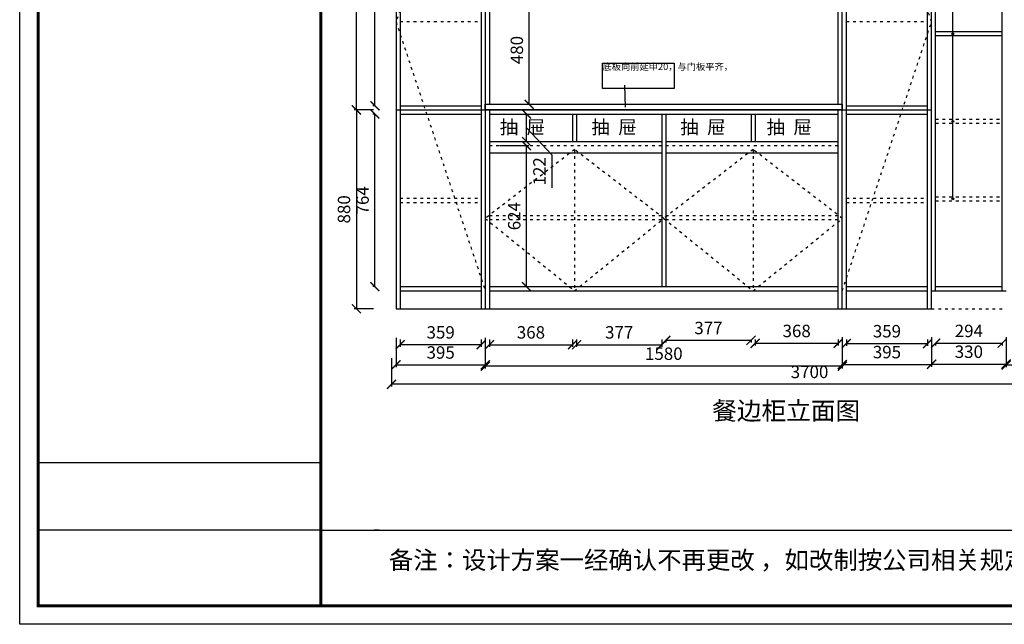
# Model space of a CAD drawing. Units: millimetres. Extents: x 320025 to 327753, y 171535 to 184694.
# Drawn here: x 320025 to 324382, y 179309 to 181984 of the extents above; entities that cross this region are included whole.
import ezdxf

# ---------------------------------------------------------------- set-up
doc = ezdxf.new("R2010")
doc.units = ezdxf.units.MM
doc.linetypes.add('ACAD_ISO03W100', pattern=[30, 12, -18])
doc.styles.get("Standard").update_dxf_attribs({"font": 'acaderef.shx', "bigfont": 'gbcbig.shx'})
doc.styles.add('正常', font='simhei.ttf', dxfattribs={"height": 55})
doc.dimstyles.new('ISO-25', dxfattribs={"dimtxt": 70, "dimasz": 40, "dimexe": 10, "dimexo": 25, "dimgap": 20, "dimtad": 1, "dimdec": 0, "dimtxsty": '正常', "dimblk": 'ARCHTICK', "dimcen": 2.5, "dimclrd": 256, "dimclre": 256, "dimadec": 0, "dimazin": 0, "dimtfac": 1, "dimtdec": 0, "dimtmove": 1, "dimatfit": 3, "dimldrblk": 'DOT', "dimfxl": 120, "dimlwd": 25, "dimlwe": 25, "dimarcsym": 0})

# ---------------------------------------------------------------- blocks, each defined once
blk = doc.blocks.new('_ArchTick')
at = {"color": 0, "linetype": 'ByBlock', "const_width": 0.15}
blk.add_lwpolyline([(-0.5, -0.5), (0.5, 0.5)], dxfattribs=at)
blk = doc.blocks.new('*D4')
at = {"lineweight": 25, "transparency": 16777216}
for p, q in [((321708.1, 180568.3), (321708.1, 180535.9)), ((322067.1, 180545.9), (321708.1, 180545.9)), ((322067.1, 180568.3), (322067.1, 180535.9))]:
    blk.add_line(p, q, dxfattribs=at)
at = {"layer": 'Defpoints', "color": 0, "transparency": 16777216}
for p in [(321708.1, 180593.3), (322067.1, 180593.3), (321708.1, 180545.9)]:
    blk.add_point(p, dxfattribs=at)
at = {"lineweight": 25, "transparency": 16777216, "xscale": 40, "yscale": 40, "zscale": 40, "rotation": 180}
blk.add_blockref('_ArchTick', (321708.1, 180545.9), dxfattribs=at)
at = {"lineweight": 25, "transparency": 16777216, "xscale": 40, "yscale": 40, "zscale": 40}
blk.add_blockref('_ArchTick', (322067.1, 180545.9), dxfattribs=at)
at = {"color": 0, "transparency": 16777216, "insert": (321887.6, 180593.4), "char_height": 55, "attachment_point": 5, "style": '正常'}
blk.add_mtext('359', dxfattribs=at)
blk = doc.blocks.new('_Dot')
at = {"color": 0, "linetype": 'ByBlock', "lineweight": -2}
blk.add_line((-0.5, 0), (-1, 0), dxfattribs=at)
at = {"color": 0, "linetype": 'ByBlock', "lineweight": 5, "const_width": 0.5}
blk.add_lwpolyline([(-0.25, 0, 1), (0.25, 0, 1)], format="xyb", close=True, dxfattribs=at)
blk = doc.blocks.new('*D5')
at = {"lineweight": 25, "transparency": 16777216}
for p, q in [((321690.1, 180576.9), (321690.1, 180446.9)), ((322085.1, 180576.9), (322085.1, 180446.9)), ((321690.1, 180456.9), (322085.1, 180456.9))]:
    blk.add_line(p, q, dxfattribs=at)
at = {"layer": 'Defpoints', "color": 0, "transparency": 16777216}
for p in [(321690.1, 180611.3), (322085.1, 180611.3), (322085.1, 180456.9)]:
    blk.add_point(p, dxfattribs=at)
at = {"lineweight": 25, "transparency": 16777216, "xscale": 40, "yscale": 40, "zscale": 40, "rotation": 180}
blk.add_blockref('_ArchTick', (321690.1, 180456.9), dxfattribs=at)
at = {"lineweight": 25, "transparency": 16777216, "xscale": 40, "yscale": 40, "zscale": 40}
blk.add_blockref('_ArchTick', (322085.1, 180456.9), dxfattribs=at)
at = {"color": 0, "transparency": 16777216, "insert": (321887.6, 180504.4), "char_height": 55, "attachment_point": 5, "style": '正常'}
blk.add_mtext('395', dxfattribs=at)
blk = doc.blocks.new('*D6')
at = {"lineweight": 25, "transparency": 16777216}
for p, q in [((322103.1, 180568.3), (322103.1, 180535.9)), ((322103.1, 180545.9), (322471.1, 180545.9)), ((322471.1, 180568.3), (322471.1, 180535.9))]:
    blk.add_line(p, q, dxfattribs=at)
at = {"layer": 'Defpoints', "color": 0, "transparency": 16777216}
for p in [(322103.1, 180593.3), (322471.1, 180593.3), (322471.1, 180545.9)]:
    blk.add_point(p, dxfattribs=at)
at = {"lineweight": 25, "transparency": 16777216, "xscale": 40, "yscale": 40, "zscale": 40, "rotation": 180}
blk.add_blockref('_ArchTick', (322103.1, 180545.9), dxfattribs=at)
at = {"lineweight": 25, "transparency": 16777216, "xscale": 40, "yscale": 40, "zscale": 40}
blk.add_blockref('_ArchTick', (322471.1, 180545.9), dxfattribs=at)
at = {"color": 0, "transparency": 16777216, "insert": (322287.1, 180593.4), "char_height": 55, "attachment_point": 5, "style": '正常'}
blk.add_mtext('368', dxfattribs=at)
blk = doc.blocks.new('*D7')
at = {"lineweight": 25, "transparency": 16777216}
for p, q in [((322489.1, 180568.3), (322489.1, 180535.9)), ((322489.1, 180545.9), (322866.1, 180545.9)), ((322866.1, 180568.3), (322866.1, 180535.9))]:
    blk.add_line(p, q, dxfattribs=at)
at = {"layer": 'Defpoints', "color": 0, "transparency": 16777216}
for p in [(322489.1, 180593.3), (322866.1, 180593.3), (322866.1, 180545.9)]:
    blk.add_point(p, dxfattribs=at)
at = {"lineweight": 25, "transparency": 16777216, "xscale": 40, "yscale": 40, "zscale": 40, "rotation": 180}
blk.add_blockref('_ArchTick', (322489.1, 180545.9), dxfattribs=at)
at = {"lineweight": 25, "transparency": 16777216, "xscale": 40, "yscale": 40, "zscale": 40}
blk.add_blockref('_ArchTick', (322866.1, 180545.9), dxfattribs=at)
at = {"color": 0, "transparency": 16777216, "insert": (322677.6, 180593.4), "char_height": 55, "attachment_point": 5, "style": '正常'}
blk.add_mtext('377', dxfattribs=at)
blk = doc.blocks.new('*D8')
at = {"lineweight": 25, "transparency": 16777216}
for p, q in [((322884.1, 180568.3), (322884.1, 180555.3)), ((322884.1, 180565.3), (323261.1, 180565.3)), ((323261.1, 180568.3), (323261.1, 180555.3))]:
    blk.add_line(p, q, dxfattribs=at)
at = {"layer": 'Defpoints', "color": 0, "transparency": 16777216}
for p in [(322884.1, 180593.3), (323261.1, 180593.3), (323261.1, 180565.3)]:
    blk.add_point(p, dxfattribs=at)
at = {"lineweight": 25, "transparency": 16777216, "xscale": 40, "yscale": 40, "zscale": 40, "rotation": 180}
blk.add_blockref('_ArchTick', (322884.1, 180565.3), dxfattribs=at)
at = {"lineweight": 25, "transparency": 16777216, "xscale": 40, "yscale": 40, "zscale": 40}
blk.add_blockref('_ArchTick', (323261.1, 180565.3), dxfattribs=at)
at = {"color": 0, "transparency": 16777216, "insert": (323072.6, 180612.8), "char_height": 55, "attachment_point": 5, "style": '正常'}
blk.add_mtext('377', dxfattribs=at)
blk = doc.blocks.new('*D9')
at = {"lineweight": 25, "transparency": 16777216}
for p, q in [((323279.1, 180568.3), (323279.1, 180542.1)), ((323279.1, 180552.1), (323647.1, 180552.1)), ((323647.1, 180568.3), (323647.1, 180542.1))]:
    blk.add_line(p, q, dxfattribs=at)
at = {"layer": 'Defpoints', "color": 0, "transparency": 16777216}
for p in [(323279.1, 180593.3), (323647.1, 180593.3), (323647.1, 180552.1)]:
    blk.add_point(p, dxfattribs=at)
at = {"lineweight": 25, "transparency": 16777216, "xscale": 40, "yscale": 40, "zscale": 40, "rotation": 180}
blk.add_blockref('_ArchTick', (323279.1, 180552.1), dxfattribs=at)
at = {"lineweight": 25, "transparency": 16777216, "xscale": 40, "yscale": 40, "zscale": 40}
blk.add_blockref('_ArchTick', (323647.1, 180552.1), dxfattribs=at)
at = {"color": 0, "transparency": 16777216, "insert": (323463.1, 180599.6), "char_height": 55, "attachment_point": 5, "style": '正常'}
blk.add_mtext('368', dxfattribs=at)
blk = doc.blocks.new('*D10')
at = {"lineweight": 25, "transparency": 16777216}
for p, q in [((322085.1, 180571.2), (322085.1, 180441.2)), ((323665.1, 180571.2), (323665.1, 180441.2)), ((323665.1, 180451.2), (322085.1, 180451.2))]:
    blk.add_line(p, q, dxfattribs=at)
at = {"layer": 'Defpoints', "color": 0, "transparency": 16777216}
for p in [(322085.1, 180605.6), (323665.1, 180605.6), (322085.1, 180451.2)]:
    blk.add_point(p, dxfattribs=at)
at = {"lineweight": 25, "transparency": 16777216, "xscale": 40, "yscale": 40, "zscale": 40, "rotation": 180}
blk.add_blockref('_ArchTick', (322085.1, 180451.2), dxfattribs=at)
at = {"lineweight": 25, "transparency": 16777216, "xscale": 40, "yscale": 40, "zscale": 40}
blk.add_blockref('_ArchTick', (323665.1, 180451.2), dxfattribs=at)
at = {"color": 0, "transparency": 16777216, "insert": (322875.1, 180499), "char_height": 55, "attachment_point": 5, "style": '正常'}
blk.add_mtext('1580', dxfattribs=at)
blk = doc.blocks.new('*D11')
at = {"lineweight": 25, "transparency": 16777216}
for p, q in [((323683.1, 180568.3), (323683.1, 180541)), ((323683.1, 180551), (324042.1, 180551)), ((324042.1, 180568.3), (324042.1, 180541))]:
    blk.add_line(p, q, dxfattribs=at)
at = {"layer": 'Defpoints', "color": 0, "transparency": 16777216}
for p in [(323683.1, 180593.3), (324042.1, 180593.3), (324042.1, 180551)]:
    blk.add_point(p, dxfattribs=at)
at = {"lineweight": 25, "transparency": 16777216, "xscale": 40, "yscale": 40, "zscale": 40, "rotation": 180}
blk.add_blockref('_ArchTick', (323683.1, 180551), dxfattribs=at)
at = {"lineweight": 25, "transparency": 16777216, "xscale": 40, "yscale": 40, "zscale": 40}
blk.add_blockref('_ArchTick', (324042.1, 180551), dxfattribs=at)
at = {"color": 0, "transparency": 16777216, "insert": (323862.6, 180598.5), "char_height": 55, "attachment_point": 5, "style": '正常'}
blk.add_mtext('359', dxfattribs=at)
blk = doc.blocks.new('*D12')
at = {"lineweight": 25, "transparency": 16777216}
for p, q in [((323665.1, 180578.6), (323665.1, 180448.6)), ((324060.1, 180578.6), (324060.1, 180448.6)), ((323665.1, 180458.6), (324060.1, 180458.6))]:
    blk.add_line(p, q, dxfattribs=at)
at = {"layer": 'Defpoints', "color": 0, "transparency": 16777216}
for p in [(323665.1, 180611.3), (324060.1, 180611.3), (324060.1, 180458.6)]:
    blk.add_point(p, dxfattribs=at)
at = {"lineweight": 25, "transparency": 16777216, "xscale": 40, "yscale": 40, "zscale": 40, "rotation": 180}
blk.add_blockref('_ArchTick', (323665.1, 180458.6), dxfattribs=at)
at = {"lineweight": 25, "transparency": 16777216, "xscale": 40, "yscale": 40, "zscale": 40}
blk.add_blockref('_ArchTick', (324060.1, 180458.6), dxfattribs=at)
at = {"color": 0, "transparency": 16777216, "insert": (323862.6, 180506.1), "char_height": 55, "attachment_point": 5, "style": '正常'}
blk.add_mtext('395', dxfattribs=at)
blk = doc.blocks.new('*D13')
at = {"lineweight": 25, "transparency": 16777216}
for p, q in [((324078.1, 180552.3), (324078.1, 180542.3)), ((324078.1, 180552.3), (324372.1, 180552.3)), ((324372.1, 180552.3), (324372.1, 180542.3))]:
    blk.add_line(p, q, dxfattribs=at)
at = {"layer": 'Defpoints', "color": 0, "transparency": 16777216}
for p in [(324078.1, 180570.3), (324372.1, 180570.3), (324372.1, 180552.3)]:
    blk.add_point(p, dxfattribs=at)
at = {"lineweight": 25, "transparency": 16777216, "xscale": 40, "yscale": 40, "zscale": 40, "rotation": 180}
blk.add_blockref('_ArchTick', (324078.1, 180552.3), dxfattribs=at)
at = {"lineweight": 25, "transparency": 16777216, "xscale": 40, "yscale": 40, "zscale": 40}
blk.add_blockref('_ArchTick', (324372.1, 180552.3), dxfattribs=at)
at = {"color": 0, "transparency": 16777216, "insert": (324225.1, 180599.8), "char_height": 55, "attachment_point": 5, "style": '正常'}
blk.add_mtext('294', dxfattribs=at)
blk = doc.blocks.new('*D14')
at = {"lineweight": 25, "transparency": 16777216}
for p, q in [((324060.1, 180579.9), (324060.1, 180449.9)), ((324390.1, 180579.9), (324390.1, 180449.9)), ((324060.1, 180459.9), (324390.1, 180459.9))]:
    blk.add_line(p, q, dxfattribs=at)
at = {"layer": 'Defpoints', "color": 0, "transparency": 16777216}
for p in [(324060.1, 180611.3), (324390.1, 180611.3), (324390.1, 180459.9)]:
    blk.add_point(p, dxfattribs=at)
at = {"lineweight": 25, "transparency": 16777216, "xscale": 40, "yscale": 40, "zscale": 40, "rotation": 180}
blk.add_blockref('_ArchTick', (324060.1, 180459.9), dxfattribs=at)
at = {"lineweight": 25, "transparency": 16777216, "xscale": 40, "yscale": 40, "zscale": 40}
blk.add_blockref('_ArchTick', (324390.1, 180459.9), dxfattribs=at)
at = {"color": 0, "transparency": 16777216, "insert": (324225.1, 180507.7), "char_height": 55, "attachment_point": 5, "style": '正常'}
blk.add_mtext('330', dxfattribs=at)
blk = doc.blocks.new('*D16')
at = {"lineweight": 25, "transparency": 16777216}
for p, q in [((324390.1, 180576.5), (324390.1, 180446.5)), ((325370.1, 180576.5), (325370.1, 180446.5)), ((324390.1, 180456.5), (325370.1, 180456.5))]:
    blk.add_line(p, q, dxfattribs=at)
at = {"layer": 'Defpoints', "color": 0, "transparency": 16777216}
for p in [(324390.1, 180611.3), (325370.1, 180611.3), (325370.1, 180456.5)]:
    blk.add_point(p, dxfattribs=at)
at = {"lineweight": 25, "transparency": 16777216, "xscale": 40, "yscale": 40, "zscale": 40, "rotation": 180}
blk.add_blockref('_ArchTick', (324390.1, 180456.5), dxfattribs=at)
at = {"lineweight": 25, "transparency": 16777216, "xscale": 40, "yscale": 40, "zscale": 40}
blk.add_blockref('_ArchTick', (325370.1, 180456.5), dxfattribs=at)
at = {"color": 0, "transparency": 16777216, "insert": (324880.1, 180504.3), "char_height": 55, "attachment_point": 5, "style": '正常'}
blk.add_mtext('980', dxfattribs=at)
blk = doc.blocks.new('*D17')
at = {"lineweight": 25, "transparency": 16777216}
for p, q in [((321670.1, 180486.5), (321670.1, 180360.6)), ((325370.1, 180486.5), (325370.1, 180360.6)), ((325370.1, 180370.6), (321670.1, 180370.6))]:
    blk.add_line(p, q, dxfattribs=at)
at = {"layer": 'Defpoints', "color": 0, "transparency": 16777216}
for p in [(321670.1, 180511.5), (325370.1, 180511.5), (321670.1, 180370.6)]:
    blk.add_point(p, dxfattribs=at)
at = {"lineweight": 25, "transparency": 16777216, "xscale": 40, "yscale": 40, "zscale": 40, "rotation": 180}
blk.add_blockref('_ArchTick', (321670.1, 180370.6), dxfattribs=at)
at = {"lineweight": 25, "transparency": 16777216, "xscale": 40, "yscale": 40, "zscale": 40}
blk.add_blockref('_ArchTick', (325370.1, 180370.6), dxfattribs=at)
at = {"color": 0, "transparency": 16777216, "insert": (323520.1, 180418.4), "char_height": 55, "attachment_point": 5, "style": '正常'}
blk.add_mtext('3700', dxfattribs=at)
blk = doc.blocks.new('*D18')
at = {"lineweight": 25, "transparency": 16777216}
for p, q in [((322147.9, 181426.9), (322277.9, 181426.9)), ((322267.9, 180802.9), (322267.9, 181426.9)), ((322147.9, 180802.9), (322277.9, 180802.9))]:
    blk.add_line(p, q, dxfattribs=at)
at = {"layer": 'Defpoints', "color": 0, "transparency": 16777216}
for p in [(322103.1, 181426.9), (322267.9, 181426.9), (322103.1, 180802.9)]:
    blk.add_point(p, dxfattribs=at)
at = {"lineweight": 25, "transparency": 16777216, "xscale": 40, "yscale": 40, "zscale": 40}
for p, rotation in [((322267.9, 181426.9), 90), ((322267.9, 180802.9), 270)]:
    blk.add_blockref('_ArchTick', p, dxfattribs=dict(at, rotation=rotation))
at = {"color": 0, "transparency": 16777216, "insert": (322220.4, 181114.9), "char_height": 55, "attachment_point": 5, "rotation": 90, "style": '正常'}
blk.add_mtext('624', dxfattribs=at)
blk = doc.blocks.new('*D19')
at = {"lineweight": 25, "transparency": 16777216}
for p, q in [((322147.9, 181566.9), (322277.9, 181566.9)), ((322267.9, 181444.9), (322267.9, 181566.9)), ((322267.9, 181505.9), (322379.4, 181386.9)), ((322147.9, 181444.9), (322277.9, 181444.9)), ((322379.4, 181386.9), (322379.4, 181240))]:
    blk.add_line(p, q, dxfattribs=at)
at = {"layer": 'Defpoints', "color": 0, "transparency": 16777216}
for p in [(322103.1, 181566.9), (322267.9, 181566.9), (322103.1, 181444.9)]:
    blk.add_point(p, dxfattribs=at)
at = {"lineweight": 25, "transparency": 16777216, "xscale": 40, "yscale": 40, "zscale": 40}
for p, rotation in [((322267.9, 181566.9), 90), ((322267.9, 181444.9), 270)]:
    blk.add_blockref('_ArchTick', p, dxfattribs=dict(at, rotation=rotation))
at = {"color": 0, "transparency": 16777216, "insert": (322331.9, 181313.4), "char_height": 55, "attachment_point": 5, "rotation": 90, "style": '正常'}
blk.add_mtext('122', dxfattribs=at)
blk = doc.blocks.new('*D20')
at = {"lineweight": 25, "transparency": 16777216}
for p, q in [((321596.7, 181566.9), (321586.7, 181566.9)), ((321596.7, 180802.9), (321596.7, 181566.9)), ((321596.7, 180802.9), (321586.7, 180802.9))]:
    blk.add_line(p, q, dxfattribs=at)
at = {"layer": 'Defpoints', "color": 0, "transparency": 16777216}
for p in [(321596.7, 181566.9), (321614.7, 181566.9), (321614.7, 180802.9)]:
    blk.add_point(p, dxfattribs=at)
at = {"lineweight": 25, "transparency": 16777216, "xscale": 40, "yscale": 40, "zscale": 40}
for p, rotation in [((321596.7, 181566.9), 90), ((321596.7, 180802.9), 270)]:
    blk.add_blockref('_ArchTick', p, dxfattribs=dict(at, rotation=rotation))
at = {"color": 0, "transparency": 16777216, "insert": (321549.2, 181184.9), "char_height": 55, "attachment_point": 5, "rotation": 90, "style": '正常'}
blk.add_mtext('764', dxfattribs=at)
blk = doc.blocks.new('*D21')
at = {"lineweight": 25, "transparency": 16777216}
for p, q in [((321589.7, 181584.9), (321504.8, 181584.9)), ((321514.8, 181584.9), (321514.8, 180704.9)), ((321589.7, 180704.9), (321504.8, 180704.9))]:
    blk.add_line(p, q, dxfattribs=at)
at = {"layer": 'Defpoints', "color": 0, "transparency": 16777216}
for p in [(321614.7, 181584.9), (321514.8, 180704.9), (321614.7, 180704.9)]:
    blk.add_point(p, dxfattribs=at)
at = {"lineweight": 25, "transparency": 16777216, "xscale": 40, "yscale": 40, "zscale": 40}
for p, rotation in [((321514.8, 181584.9), 90), ((321514.8, 180704.9), 270)]:
    blk.add_blockref('_ArchTick', p, dxfattribs=dict(at, rotation=rotation))
at = {"color": 0, "transparency": 16777216, "insert": (321467, 181144.9), "char_height": 55, "attachment_point": 5, "rotation": 90, "style": '正常'}
blk.add_mtext('880', dxfattribs=at)
blk = doc.blocks.new('*D22')
at = {"lineweight": 25, "transparency": 16777216}
for p, q in [((321596.7, 183146.9), (321586.7, 183146.9)), ((321596.7, 181602.9), (321596.7, 183146.9)), ((321596.7, 181602.9), (321586.7, 181602.9))]:
    blk.add_line(p, q, dxfattribs=at)
at = {"layer": 'Defpoints', "color": 0, "transparency": 16777216}
for p in [(321596.7, 183146.9), (321614.7, 183146.9), (321614.7, 181602.9)]:
    blk.add_point(p, dxfattribs=at)
at = {"lineweight": 25, "transparency": 16777216, "xscale": 40, "yscale": 40, "zscale": 40}
for p, rotation in [((321596.7, 183146.9), 90), ((321596.7, 181602.9), 270)]:
    blk.add_blockref('_ArchTick', p, dxfattribs=dict(at, rotation=rotation))
at = {"color": 0, "transparency": 16777216, "insert": (321549.2, 182374.9), "char_height": 55, "attachment_point": 5, "rotation": 90, "style": '正常'}
blk.add_mtext('1544', dxfattribs=at)
blk = doc.blocks.new('*D23')
at = {"lineweight": 25, "transparency": 16777216}
for p, q in [((321589.7, 183164.9), (321504.8, 183164.9)), ((321514.8, 181584.9), (321514.8, 183164.9)), ((321571.7, 181584.9), (321504.8, 181584.9))]:
    blk.add_line(p, q, dxfattribs=at)
at = {"layer": 'Defpoints', "color": 0, "transparency": 16777216}
for p in [(321514.8, 183164.9), (321614.7, 183164.9), (321596.7, 181584.9)]:
    blk.add_point(p, dxfattribs=at)
at = {"lineweight": 25, "transparency": 16777216, "xscale": 40, "yscale": 40, "zscale": 40}
for p, rotation in [((321514.8, 183164.9), 90), ((321514.8, 181584.9), 270)]:
    blk.add_blockref('_ArchTick', p, dxfattribs=dict(at, rotation=rotation))
at = {"color": 0, "transparency": 16777216, "insert": (321467, 182374.9), "char_height": 55, "attachment_point": 5, "rotation": 90, "style": '正常'}
blk.add_mtext('1580', dxfattribs=at)
blk = doc.blocks.new('*D24')
at = {"lineweight": 25, "transparency": 16777216}
for p, q in [((322159.6, 182089.9), (322289.6, 182089.9)), ((322279.6, 181609.9), (322279.6, 182089.9)), ((322159.6, 181609.9), (322289.6, 181609.9))]:
    blk.add_line(p, q, dxfattribs=at)
at = {"layer": 'Defpoints', "color": 0, "transparency": 16777216}
for p in [(322103.1, 182089.9), (322279.6, 182089.9), (322103.1, 181609.9)]:
    blk.add_point(p, dxfattribs=at)
at = {"lineweight": 25, "transparency": 16777216, "xscale": 40, "yscale": 40, "zscale": 40}
for p, rotation in [((322279.6, 182089.9), 90), ((322279.6, 181609.9), 270)]:
    blk.add_blockref('_ArchTick', p, dxfattribs=dict(at, rotation=rotation))
at = {"color": 0, "transparency": 16777216, "insert": (322231.8, 181849.9), "char_height": 55, "attachment_point": 5, "rotation": 90, "style": '正常'}
blk.add_mtext('480', dxfattribs=at)

msp = doc.modelspace()

# ---------------------------------------------------------------- linework, layer by layer
for p, q in [((321690.1, 183164.9), (321690.1, 180704.9)), ((321708.1, 183164.9), (321708.1, 180704.9)), ((322067.1, 183164.9), (322067.1, 180704.9)), ((322085.1, 183164.9), (322085.1, 180704.9)), ((322103.1, 183164.9), (322103.1, 181609.9)), ((323647.1, 181609.9), (323647.1, 183164.9)), ((323665.1, 180704.9), (323665.1, 183164.9)), ((323683.1, 180704.9), (323683.1, 183164.9)), ((324042.1, 180704.9), (324042.1, 183164.9)), ((324060.1, 180704.9), (324060.1, 183164.9)), ((324078.1, 180784.9), (324078.1, 183164.9)), ((324372.1, 180784.9), (324372.1, 183164.9)), ((324078.1, 181931.7), (324372.1, 181931.7)), ((324078.1, 181913.7), (324372.1, 181913.7)), ((321690.1, 181584.9), (322085.1, 181584.9)), ((321708.1, 181602.9), (322067.1, 181602.9)), ((322085.1, 181609.9), (323665.1, 181609.9)), ((322085.1, 181584.9), (323665.1, 181584.9)), ((322103.1, 181584.9), (322103.1, 180704.9)), ((323647.1, 180704.9), (323647.1, 181584.9)), ((323665.1, 181584.9), (324060.1, 181584.9)), ((323683.1, 181602.9), (324042.1, 181602.9)), ((321708.1, 181566.9), (322067.1, 181566.9)), ((322103.1, 181566.9), (323647.1, 181566.9)), ((322471.1, 181566.9), (322471.1, 181444.9)), ((322489.1, 181566.9), (322489.1, 181444.9)), ((322866.1, 181566.9), (322866.1, 180802.9)), ((322884.1, 181566.9), (322884.1, 180802.9)), ((323261.1, 181566.9), (323261.1, 181444.9)), ((323279.1, 181566.9), (323279.1, 181444.9)), ((323683.1, 181566.9), (324042.1, 181566.9)), ((322103.1, 181444.9), (322866.1, 181444.9)), ((322884.1, 181444.9), (323647.1, 181444.9)), ((322103.1, 181394.9), (322866.1, 181394.9)), ((322884.1, 181394.9), (323647.1, 181394.9)), ((321708.1, 180802.9), (322067.1, 180802.9)), ((322103.1, 180802.9), (323647.1, 180802.9)), ((323683.1, 180802.9), (324042.1, 180802.9)), ((324078.1, 180802.9), (324372.1, 180802.9)), ((321708.1, 180784.9), (322067.1, 180784.9)), ((322103.1, 180784.9), (323647.1, 180784.9)), ((323683.1, 180784.9), (324042.1, 180784.9)), ((324060.1, 180784.9), (324390.1, 180784.9)), ((321690.1, 180704.9), (324060.1, 180704.9))]:
    msp.add_line(p, q)
at = {"color": 1, "linetype": 'ACAD_ISO03W100', "lineweight": 25}
for p, q in [((322085.1, 183164.9), (321690.1, 181974.9)), ((324060.1, 181974.9), (323665.1, 183164.9)), ((321690.1, 181974.9), (322085.1, 180784.9)), ((321708.1, 181976), (322067.1, 181976)), ((323665.1, 180784.9), (324060.1, 181974.9)), ((323683.1, 181976), (324042.1, 181976)), ((324078.1, 181543.9), (324372.1, 181543.9)), ((324078.1, 181525.9), (324372.1, 181525.9)), ((322480.1, 181409.9), (322085.1, 181104.9)), ((322103.1, 181426.9), (322866.1, 181426.9)), ((322480.1, 181409.9), (322480.1, 180784.9)), ((322875.1, 181104.9), (322480.1, 181409.9)), ((323270.1, 181409.9), (322875.1, 181104.9)), ((322884.1, 181426.9), (323647.1, 181426.9)), ((323270.1, 181409.9), (323270.1, 180784.9)), ((323665.1, 181104.9), (323270.1, 181409.9)), ((321708.1, 181193.9), (322067.1, 181193.9)), ((323683.1, 181193.9), (324042.1, 181193.9)), ((324078.1, 181200.9), (324372.1, 181200.9)), ((324078.1, 181182.9), (324372.1, 181182.9)), ((321708.1, 181175.9), (322067.1, 181175.9)), ((323683.1, 181175.9), (324042.1, 181175.9)), ((322085.1, 181104.9), (322480.1, 180784.9)), ((322103.1, 181118.2), (322866.1, 181118.2)), ((322103.1, 181100.2), (322866.1, 181100.2)), ((322480.1, 180784.9), (322875.1, 181104.9)), ((322875.1, 181104.9), (323270.1, 180784.9)), ((322884.1, 181118.2), (323647.1, 181118.2)), ((322884.1, 181100.2), (323647.1, 181100.2)), ((323270.1, 180784.9), (323665.1, 181104.9)), ((324060.1, 180704.9), (324390.1, 180704.9))]:
    msp.add_line(p, q, dxfattribs=at)
at = {"color": 6}
msp.add_line((324154.3, 181191.2), (324154.3, 183156.5), dxfattribs=at)
at = {"color": 2}
msp.add_line((322705, 181596.5), (322702.8, 181694), dxfattribs=at)
at = {"color": 0, "linetype": 'ByBlock', "lineweight": -3}
for p, q in [((321356.7, 180023.5), (320105.9, 180023.5)), ((321356.7, 179725.2), (320105.9, 179725.2)), ((321356.7, 179725.2), (327671.6, 179725.2)), ((321615.4, 179725.2), (321593.1, 179725.2))]:
    msp.add_line(p, q, dxfattribs=at)
msp.add_lwpolyline([(327752.8, 179308.5), (320024.6, 179308.5), (320024.6, 184694.1), (327752.8, 184694.1)], close=True, dxfattribs=at)
msp.add_lwpolyline([(327752.8, 179308.5), (320024.6, 179308.5), (320024.6, 184694.1), (327752.8, 184694.1)], close=True, dxfattribs=at)
msp.add_lwpolyline([(327752.8, 179308.5), (320024.6, 179308.5), (320024.6, 184694.1), (327752.8, 184694.1)], close=True, dxfattribs=at)
at = {"color": 0, "linetype": 'ByBlock', "lineweight": -3, "const_width": 13.5}
msp.add_lwpolyline([(327671.6, 179389.7), (320105.9, 179389.7), (320105.9, 184613), (327671.6, 184613)], close=True, dxfattribs=at)
msp.add_lwpolyline([(327671.6, 179389.7), (320105.9, 179389.7), (320105.9, 184613), (327671.6, 184613)], close=True, dxfattribs=at)
msp.add_lwpolyline([(327671.6, 179389.7), (320105.9, 179389.7), (320105.9, 184613), (327671.6, 184613)], close=True, dxfattribs=at)
msp.add_lwpolyline([(321356.7, 184613), (321356.7, 179389.7)], dxfattribs=at)
at = {"color": 2}
for points in [[(322603.8, 181791.5), (322920.5, 181791.5), (322920.5, 181679.9), (322603.8, 181679.9)], [(322085.1, 181609.9), (323665.1, 181609.9), (323665.1, 181584.9), (322085.1, 181584.9)]]:
    msp.add_lwpolyline(points, close=True, dxfattribs=at)
at = {"color": 6}
for centre in [(324154.3, 181921.6), (324154.3, 181534.4), (324154.3, 181191.2)]:
    msp.add_circle(centre, 4.19, dxfattribs=at)

# ---------------------------------------------------------------- texts
at = {"insert": (322603.8, 181791.5), "char_height": 30, "width": 316.36, "attachment_point": 1, "style": '正常'}
msp.add_mtext('底板向前延申20，与门板平齐，', dxfattribs=at)
at = {"width": 7230.636, "attachment_point": 1}
for s, insert, char_height in [('{\\fSimSun|b0|i0|c134|p54;抽  屉}', (322149.2, 181538.9), 60), ('{\\fSimSun|b0|i0|c134|p54;抽  屉}', (322554.8, 181538.9), 60), ('{\\fSimSun|b0|i0|c134|p54;抽  屉}', (322947.9, 181538.9), 60), ('{\\fSimSun|b0|i0|c134|p54;抽  屉}', (323329.9, 181538.9), 60), ('{\\fSimSun|b0|i0|c134|p54;餐边柜立面图}', (323089.2, 180293.4), 80)]:
    msp.add_mtext(s, dxfattribs=dict(at, insert=insert, char_height=char_height))
at = {"color": 0, "linetype": 'ByBlock', "lineweight": -3, "insert": (321658.2, 179632.5), "char_height": 79.135, "attachment_point": 1}
msp.add_mtext('{\\fSimSun|b0|i0|c134|p54;备注：设计方案一经确认不再更改 ，如改制按公司相关规定收费}', dxfattribs=at)

# ---------------------------------------------------------------- dimensions: what is measured, and where the dimension line sits
for base, p1, p2, picture, middle in [((321514.8, 183164.9), (321596.7, 181584.9), (321614.7, 183164.9), '*D23', (321467, 182374.9)), ((321596.7, 183146.9), (321614.7, 181602.9), (321614.7, 183146.9), '*D22', (321549.2, 182374.9)), ((322279.6, 182089.9), (322103.1, 181609.9), (322103.1, 182089.9), '*D24', (322231.8, 181849.9)), ((321514.8, 180704.9), (321614.7, 181584.9), (321614.7, 180704.9), '*D21', (321467, 181144.9)), ((321596.7, 181566.9), (321614.7, 180802.9), (321614.7, 181566.9), '*D20', (321549.2, 181184.9)), ((322267.9, 181426.9), (322103.1, 180802.9), (322103.1, 181426.9), '*D18', (322220.4, 181114.9))]:
    dim = msp.add_linear_dim(base=base, p1=p1, p2=p2, angle=90, dimstyle='ISO-25', override={"dimtxt": 55, "dimfxlon": 1, "dimtfillclr": 256})
    dim.commit()
    dim.dimension.update_dxf_attribs({"geometry": picture, "text_midpoint": middle})
dim = msp.add_linear_dim(base=(322267.9, 181566.9), p1=(322103.1, 181444.9), p2=(322103.1, 181566.9), angle=90, dimstyle='ISO-25', override={"dimtxt": 55, "dimfxlon": 1, "dimtfillclr": 256})
dim.commit()
dim.dimension.update_dxf_attribs({"geometry": '*D19', "text_midpoint": (322379.4, 181366.9), "dimtype": 128})
for base, p1, p2, picture, middle in [((321708.1, 180545.9), (322067.1, 180593.3), (321708.1, 180593.3), '*D4', (321887.6, 180593.4)), ((322471.1, 180545.9), (322103.1, 180593.3), (322471.1, 180593.3), '*D6', (322287.1, 180593.4)), ((322866.1, 180545.9), (322489.1, 180593.3), (322866.1, 180593.3), '*D7', (322677.6, 180593.4)), ((323261.1, 180565.3), (322884.1, 180593.3), (323261.1, 180593.3), '*D8', (323072.6, 180612.8)), ((323647.1, 180552.1), (323279.1, 180593.3), (323647.1, 180593.3), '*D9', (323463.1, 180599.6)), ((324042.1, 180551), (323683.1, 180593.3), (324042.1, 180593.3), '*D11', (323862.6, 180598.5)), ((324372.1, 180552.3), (324078.1, 180570.3), (324372.1, 180570.3), '*D13', (324225.1, 180599.8)), ((322085.1, 180456.9), (321690.1, 180611.3), (322085.1, 180611.3), '*D5', (321887.6, 180504.4)), ((322085.1, 180451.2), (323665.1, 180605.6), (322085.1, 180605.6), '*D10', (322875.1, 180499)), ((324060.1, 180458.6), (323665.1, 180611.3), (324060.1, 180611.3), '*D12', (323862.6, 180506.1)), ((324390.1, 180459.9), (324060.1, 180611.3), (324390.1, 180611.3), '*D14', (324225.1, 180507.7)), ((325370.1, 180456.5), (324390.1, 180611.3), (325370.1, 180611.3), '*D16', (324880.1, 180504.3)), ((321670.1, 180370.6), (325370.1, 180511.5), (321670.1, 180511.5), '*D17', (323520.1, 180418.4))]:
    dim = msp.add_linear_dim(base=base, p1=p1, p2=p2, dimstyle='ISO-25', override={"dimtxt": 55, "dimfxlon": 1, "dimtfillclr": 256})
    dim.commit()
    dim.dimension.update_dxf_attribs({"geometry": picture, "text_midpoint": middle})

doc.saveas('drawing.dxf')
